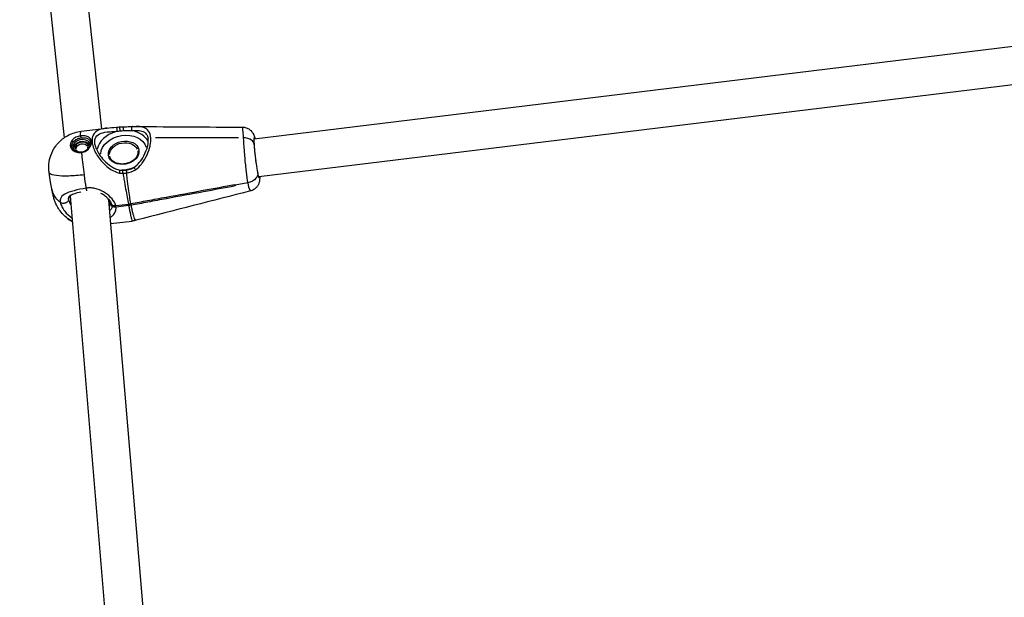
# Model space of a CAD drawing. Units: millimetres. Extents: x 33940 to 63640, y -4121 to 16879.
# Drawn here: x 40380 to 40795, y 224 to 468 of the extents above; entities that cross this region are included whole.
import ezdxf

# ---------------------------------------------------------------- set-up
doc = ezdxf.new("R2010")
doc.units = ezdxf.units.MM
doc.header["$LTSCALE"] = 15
doc.layers.add('P001', color=131, linetype='Continuous')

msp = doc.modelspace()

# ---------------------------------------------------------------- linework, layer by layer
at = {"layer": 'P001', "extrusion": (0, 1, 0)}
for p, q in [((40380.2, 592.3), (40398.97, 417.81)), ((40396.23, 592.9), (40414.65, 421.63)), ((40479.07, 417.32), (40836.05, 460.92)), ((40481.01, 401.44), (40836.24, 444.82)), ((40406.11, 420.58), (40417.02, 421.92)), ((40414.84, 419.85), (40414.84, 419.85)), ((40472.5, 417.84), (40437.41, 417.75)), ((40474.38, 418.83), (40474.38, 418.83)), ((40474.52, 416.76), (40474.52, 416.76)), ((40476.37, 398.82), (40471.03, 397.83)), ((40476.37, 398.82), (40471.03, 397.83)), ((40401.44, 393.35), (40418.68, 188.06)), ((40417.47, 393.69), (40417.47, 393.69)), ((40417.62, 391.94), (40417.62, 391.94)), ((40417.65, 391.58), (40434.51, 190.68)), ((40417.9, 393.32), (40417.9, 393.32)), ((40418.03, 391.44), (40418.03, 391.44)), ((40418.13, 390), (40418.09, 390.57)), ((40442.08, 392.78), (40442.12, 392.19)), ((40420.7, 389.23), (40426.05, 389.89)), ((40426.17, 389.24), (40420.82, 388.58)), ((40427.19, 389.43), (40427.14, 390.02)), ((40418.48, 381.62), (40427.6, 382.73))]:
    msp.add_line(p, q, dxfattribs=at)
at = {"layer": 'P001', "extrusion": (1.22465e-16, -2.77334e-32, -1)}
msp.add_ellipse((40408.86, 400.68), major_axis=(-2.75, 19.9), ratio=0.057389, start_param=-0.419262, end_param=-0.021207, dxfattribs=at)
at = {"layer": 'P001'}
for centre, major_axis, start_param, end_param in [((40423.86, 412.5), (11.05, 2.09), 1.72206, 2.825975), ((40423.86, 412.5), (11.05, 2.09), 0.23482, 1.05351), ((40406.33, 414.02), (3.93, 0.74), 0.365459, 2.862247), ((40406.4, 413.7), (2.95, 0.56), -0.034762, 3.397627), ((40425.35, 399.63), (12.77, 2.41), 4.625387, 4.704802)]:
    msp.add_ellipse(centre, major_axis=major_axis, ratio=0.749173, start_param=start_param, end_param=end_param, dxfattribs=at)
at = {"layer": 'P001', "extrusion": (1.22465e-16, -9.24446e-32, -1)}
msp.add_ellipse((40424.04, 411.53), major_axis=(9.58, 1.81), ratio=0.749173, start_param=3.324048, end_param=6.205732, dxfattribs=at)
at = {"layer": 'P001', "extrusion": (1.22465e-16, 2.77334e-32, -1)}
for centre, major_axis, ratio, start_param, end_param in [((40406.4, 413.7), (3.44, 0.65), 0.749173, 3.203552, 6.059201), ((40408.86, 400.68), (-2.75, 19.9), 0.057389, 4.527662, 4.783797)]:
    msp.add_ellipse(centre, major_axis=major_axis, ratio=ratio, start_param=start_param, end_param=end_param, dxfattribs=at)
at = {"layer": 'P001', "extrusion": (1.22465e-16, -8.01187e-32, -1)}
msp.add_ellipse((40406.46, 413.37), major_axis=(2.46, 0.46), ratio=0.749173, start_param=3.298672, end_param=6.126106, dxfattribs=at)
at = {"layer": 'P001'}
msp.add_ellipse((40424.04, 411.53), major_axis=(6.39, 1.21), ratio=0.749173, dxfattribs=at)
at = {"layer": 'P001', "extrusion": (1.22465e-16, -1.4483e-31, -1)}
msp.add_ellipse((40424.1, 411.2), major_axis=(5.9, 1.11), ratio=0.749173, start_param=3.298672, end_param=6.126106, dxfattribs=at)
at = {"layer": 'P001', "extrusion": (1.22465e-16, 5.54668e-32, -1)}
msp.add_ellipse((40480.21, 409.4), major_axis=(-1.03, 8.44), ratio=0.057555, start_param=4.391287, end_param=6.477703, dxfattribs=at)
at = {"layer": 'P001', "extrusion": (1.22465e-16, 2.15704e-32, -1)}
msp.add_ellipse((40424.04, 411.53), major_axis=(9.58, 1.81), ratio=0.749173, start_param=1.289696, end_param=1.786886, dxfattribs=at)
at = {"layer": 'P001', "extrusion": (1.22465e-16, 3.08149e-33, -1)}
msp.add_ellipse((40480.21, 409.4), major_axis=(-1.03, 8.44), ratio=0.057555, start_param=2.796891, end_param=3.336027, dxfattribs=at)
at = {"layer": 'P001', "extrusion": (1.22465e-16, -3.08149e-33, -1)}
msp.add_ellipse((40425.48, 398.98), major_axis=(12.77, 2.41), ratio=0.749173, start_param=1.578384, end_param=1.657798, dxfattribs=at)
at = {"layer": 'P001'}
for points, knots in [([(40392.64, 403.16), (40392.64, 403.16), (40392.64, 403.16), (40392.64, 403.17), (40392.64, 403.17), (40392.63, 403.18), (40392.63, 403.19), (40392.63, 403.21), (40392.63, 403.22), (40392.63, 403.24), (40392.62, 403.26), (40392.62, 403.31), (40392.61, 403.36), (40392.59, 403.53), (40392.57, 403.66), (40392.51, 404.19), (40392.49, 404.59), (40392.45, 405.6), (40392.47, 406.21), (40392.65, 408.02), (40392.92, 409.21), (40393.83, 411.76), (40394.54, 413.11), (40396.37, 415.59), (40397.51, 416.74), (40400.14, 418.68), (40401.68, 419.46), (40404.2, 420.26), (40405.15, 420.47), (40406.11, 420.58)], [0.000059, 0.000059, 0.000059, 0.000059, 0.005634, 0.005634, 0.009027, 0.009027, 0.012228, 0.012228, 0.015128, 0.015128, 0.019938, 0.019938, 0.033526, 0.033526, 0.074372, 0.074372, 0.196808, 0.196808, 0.380798, 0.380798, 0.742906, 0.742906, 1.192552, 1.192552, 1.668091, 1.668091, 2.172122, 2.172122, 2.461532, 2.461532, 2.461532, 2.461532]), ([(40417.02, 421.92), (40416.79, 421.89), (40416.57, 421.86), (40416.34, 421.82), (40414.99, 421.62), (40413.82, 421.31), (40412.88, 420.74), (40411.94, 420.17), (40411.22, 419.35), (40410.9, 418.19), (40410.74, 417.61), (40410.68, 416.95), (40410.73, 416.23), (40410.78, 415.5), (40410.95, 414.73), (40411.2, 413.93), (40411.72, 412.35), (40412.61, 410.73), (40413.7, 409.24), (40414.79, 407.75), (40416.07, 406.41), (40417.52, 405.3), (40418.24, 404.74), (40419, 404.25), (40419.8, 403.84), (40420.61, 403.44), (40421.46, 403.13), (40422.33, 402.96)], [0.1193598, 0.1193598, 0.1193598, 0.1193598, 0.1428571, 0.1428571, 0.1428571, 0.2857143, 0.2857143, 0.2857143, 0.4285714, 0.4285714, 0.4285714, 0.5, 0.5, 0.5, 0.5714286, 0.5714286, 0.5714286, 0.7142857, 0.7142857, 0.7142857, 0.8571429, 0.8571429, 0.8571429, 0.9285714, 0.9285714, 0.9285714, 1, 1, 1, 1]), ([(40411.95, 414.94), (40411.9, 415.2), (40411.86, 415.45), (40411.85, 415.7), (40411.8, 416.31), (40411.86, 416.87), (40412.01, 417.35), (40412.31, 418.32), (40412.98, 419), (40413.85, 419.45), (40414.72, 419.9), (40415.8, 420.13), (40417.05, 420.27), (40417.67, 420.34), (40418.33, 420.38), (40419.05, 420.43), (40419.76, 420.47), (40420.51, 420.51), (40421.31, 420.56)], [0.4715701, 0.4715701, 0.4715701, 0.4715701, 0.5, 0.5, 0.5, 0.5714286, 0.5714286, 0.5714286, 0.7142857, 0.7142857, 0.7142857, 0.8571429, 0.8571429, 0.8571429, 0.9285714, 0.9285714, 0.9285714, 1, 1, 1, 1]), ([(40421.31, 420.56), (40421.33, 420.73), (40421.34, 420.96), (40421.33, 421.19), (40421.31, 421.43), (40421.27, 421.68), (40421.22, 421.87), (40421.19, 422.01), (40421.14, 422.13), (40421.1, 422.2), (40421.06, 422.25), (40421.02, 422.28), (40420.99, 422.28)], [-1, -1, -1, -1, -0.7142857, -0.7142857, -0.7142857, -0.4285714, -0.4285714, -0.4285714, -0.2142857, -0.2142857, -0.2142857, -0.0450613, -0.0450613, -0.0450613, -0.0450613]), ([(40422.57, 420.74), (40422.56, 420.91), (40422.54, 421.14), (40422.52, 421.37), (40422.49, 421.6), (40422.46, 421.83), (40422.44, 422.02), (40422.42, 422.16), (40422.4, 422.27), (40422.39, 422.33), (40422.38, 422.39), (40422.37, 422.41), (40422.36, 422.41)], [0, 0, 0, 0, 0.2857143, 0.2857143, 0.2857143, 0.5714286, 0.5714286, 0.5714286, 0.7857143, 0.7857143, 0.7857143, 0.9498273, 0.9498273, 0.9498273, 0.9498273]), ([(40423.89, 422.49), (40423.89, 422.49), (40423.89, 422.47), (40423.89, 422.42), (40423.88, 422.35), (40423.88, 422.24), (40423.88, 422.11), (40423.87, 421.93), (40423.87, 421.7), (40423.87, 421.47), (40423.87, 421.24), (40423.87, 421.01), (40423.88, 420.84)], [-0.9513546, -0.9513546, -0.9513546, -0.9513546, -0.7857143, -0.7857143, -0.7857143, -0.5714286, -0.5714286, -0.5714286, -0.2857143, -0.2857143, -0.2857143, 0, 0, 0, 0]), ([(40423.89, 422.49), (40424.81, 422.49), (40425.73, 422.51), (40427, 422.55), (40427.4, 422.56), (40427.78, 422.57)], [0, 0, 0, 0, 0.273283, 0.273283, 0.4058514, 0.4058514, 0.4058514, 0.4058514]), ([(40427.78, 422.57), (40427.7, 422.57), (40427.54, 422.49), (40427.33, 422.09), (40427.27, 421.43), (40427.4, 420.99), (40427.49, 420.83)], [0.0275961, 0.0275961, 0.0275961, 0.0275961, 0.2142857, 0.4285714, 0.7142857, 1, 1, 1, 1]), ([(40427.49, 420.83), (40428.65, 420.88), (40429.65, 420.92), (40430.53, 420.84), (40431.41, 420.75), (40432.16, 420.54), (40432.78, 420.15), (40433.4, 419.75), (40433.88, 419.15), (40434.16, 418.34), (40434.23, 418.13), (40434.28, 417.91), (40434.33, 417.68)], [0, 0, 0, 0, 0.1428571, 0.1428571, 0.1428571, 0.2857143, 0.2857143, 0.2857143, 0.4285714, 0.4285714, 0.4285714, 0.46442, 0.46442, 0.46442, 0.46442]), ([(40435.47, 417.74), (40435.42, 418.34), (40435.32, 418.89), (40435.17, 419.37), (40434.86, 420.35), (40434.32, 421.07), (40433.64, 421.56), (40432.95, 422.06), (40432.12, 422.34), (40431.15, 422.47), (40430.6, 422.55), (40430, 422.58), (40429.36, 422.59)], [0, 0, 0, 0, 0.1429174, 0.1429174, 0.1429174, 0.4286116, 0.4286116, 0.4286116, 0.7143058, 0.7143058, 0.7143058, 0.8774675, 0.8774675, 0.8774675, 0.8774675]), ([(40474.21, 422.31), (40474.2, 422.31), (40474.2, 422.31), (40474.2, 422.31), (40474.19, 422.29), (40474.18, 422.22), (40474.18, 422.13), (40474.18, 421.93), (40474.19, 421.6), (40474.21, 421.3), (40474.22, 421.22), (40474.22, 421.15), (40474.23, 421.08), (40474.27, 420.25), (40474.36, 419.1), (40474.45, 417.85)], [-0.5172951, -0.5172951, -0.5172951, -0.5172951, -0.5, -0.5, -0.5, -0.4328252, -0.4328252, -0.4328252, -0.286135, -0.286135, -0.286135, -0.25, -0.25, -0.25, 0, 0, 0, 0]), ([(40474.21, 422.31), (40474.72, 422.31), (40475.24, 422.23), (40476.24, 421.9), (40476.72, 421.66), (40477.59, 421.04), (40477.97, 420.64), (40478.4, 420.06), (40478.51, 419.89), (40478.77, 419.43), (40478.89, 419.15), (40479.07, 418.69), (40479.14, 418.49), (40479.29, 417.99), (40479.36, 417.69), (40479.44, 417.36)], [0, 0, 0, 0, 0.1556889, 0.1556889, 0.3156257, 0.3156257, 0.4800058, 0.4800058, 0.5485478, 0.5485478, 0.663693, 0.663693, 0.7734128, 0.7734128, 0.9484642, 0.9484642, 0.9484642, 0.9484642]), ([(40405.88, 418.61), (40405.19, 418.53), (40404.51, 418.32), (40403.9, 418.03), (40403.3, 417.73), (40402.76, 417.33), (40402.36, 416.88), (40401.56, 415.97), (40401.3, 414.81), (40401.67, 413.82), (40401.86, 413.33), (40402.21, 412.87), (40402.67, 412.51), (40403.13, 412.15), (40403.71, 411.87), (40404.35, 411.72), (40404.99, 411.56), (40405.69, 411.52), (40406.38, 411.61)], [0, 0, 0, 0, 0.142857, 0.142857, 0.142857, 0.285714, 0.285714, 0.285714, 0.571429, 0.571429, 0.571429, 0.714286, 0.714286, 0.714286, 0.857143, 0.857143, 0.857143, 1, 1, 1, 1]), ([(40402.25, 414.1), (40402.12, 414.85), (40402.37, 415.66), (40402.95, 416.32), (40403.29, 416.71), (40403.75, 417.05), (40404.28, 417.3), (40404.8, 417.56), (40405.38, 417.73), (40405.97, 417.8)], [0.4723414, 0.4723414, 0.4723414, 0.4723414, 0.7142857, 0.7142857, 0.7142857, 0.8571429, 0.8571429, 0.8571429, 1, 1, 1, 1]), ([(40406.38, 411.61), (40407.05, 411.69), (40407.7, 411.93), (40408.28, 412.3), (40408.85, 412.66), (40409.33, 413.15), (40409.7, 413.68), (40410.07, 414.22), (40410.33, 414.8), (40410.43, 415.37), (40410.54, 415.94), (40410.5, 416.48), (40410.32, 416.94), (40410.14, 417.4), (40409.82, 417.78), (40409.39, 418.05), (40408.97, 418.33), (40408.43, 418.51), (40407.83, 418.6), (40407.22, 418.69), (40406.55, 418.69), (40405.88, 418.61)], [0, 0, 0, 0, 0.142857, 0.142857, 0.142857, 0.285714, 0.285714, 0.285714, 0.428571, 0.428571, 0.428571, 0.571429, 0.571429, 0.571429, 0.714286, 0.714286, 0.714286, 0.857143, 0.857143, 0.857143, 1, 1, 1, 1]), ([(40405.88, 418.61), (40405.88, 418.54), (40405.9, 418.35), (40405.94, 418.02), (40405.96, 417.86), (40405.97, 417.8)], [0, 0, 0, 0, 0.428571, 0.714286, 1, 1, 1, 1]), ([(40405.97, 417.8), (40406.57, 417.87), (40407.17, 417.88), (40407.7, 417.81), (40408.24, 417.75), (40408.71, 417.6), (40409.09, 417.37), (40409.47, 417.15), (40409.75, 416.83), (40409.91, 416.45), (40409.96, 416.33), (40409.99, 416.2), (40410.02, 416.07)], [0, 0, 0, 0, 0.1428571, 0.1428571, 0.1428571, 0.2857143, 0.2857143, 0.2857143, 0.4285714, 0.4285714, 0.4285714, 0.4717241, 0.4717241, 0.4717241, 0.4717241]), ([(40406.37, 411.93), (40406.75, 411.97), (40407.13, 412.08), (40407.86, 412.39), (40408.2, 412.6), (40408.82, 413.1), (40409.1, 413.4), (40409.57, 414.04), (40409.76, 414.39), (40410, 415.06), (40410.06, 415.39), (40410.05, 415.83), (40410.04, 415.95), (40410.02, 416.07)], [0, 0, 0, 0, 0.1166229, 0.1166229, 0.2358278, 0.2358278, 0.3613327, 0.3613327, 0.4921468, 0.4921468, 0.6197732, 0.6197732, 0.6766005, 0.6766005, 0.6766005, 0.6766005]), ([(40428.45, 405.37), (40429.26, 405.92), (40429.97, 406.6), (40431.36, 408.21), (40432.01, 409.18), (40433.25, 411.44), (40433.78, 412.79), (40434.23, 414.56), (40434.32, 415.07), (40434.46, 416.34), (40434.44, 417.07), (40434.33, 417.68)], [0, 0, 0, 0, 0.291688, 0.291688, 0.637212, 0.637212, 1.070875, 1.070875, 1.24628, 1.24628, 1.538491, 1.538491, 1.538491, 1.538491]), ([(40429.11, 404.37), (40430, 405), (40430.81, 405.81), (40431.57, 406.76), (40431.67, 406.89), (40431.77, 407.02), (40431.87, 407.16), (40432.67, 408.23), (40433.34, 409.39), (40433.9, 410.6), (40434.47, 411.85), (40434.89, 413.1), (40435.16, 414.29), (40435.18, 414.41), (40435.21, 414.53), (40435.23, 414.65), (40435.46, 415.76), (40435.53, 416.8), (40435.47, 417.74)], [-1, -1, -1, -1, -0.779669, -0.779669, -0.779669, -0.75, -0.75, -0.75, -0.5, -0.5, -0.5, -0.25, -0.25, -0.25, -0.2262917, -0.2262917, -0.2262917, 0, 0, 0, 0]), ([(40479.12, 415.14), (40479, 415.79), (40478.01, 417.21), (40475.77, 417.85), (40474.45, 417.85)], [0, 0, 0, 0, 0.428571, 1, 1, 1, 1]), ([(40474.45, 417.85), (40474.56, 416.29), (40474.69, 414.4), (40474.85, 412.4), (40474.92, 411.41), (40475, 410.38), (40475.09, 409.36), (40475.26, 407.33), (40475.46, 405.32), (40475.67, 403.51), (40475.89, 401.7), (40476.12, 400.1), (40476.37, 398.82)], [0, 0, 0, 0, 0.285714, 0.285714, 0.285714, 0.428571, 0.428571, 0.428571, 0.714286, 0.714286, 0.714286, 1, 1, 1, 1]), ([(40479.12, 415.14), (40479.05, 416.11), (40478.99, 417.62), (40479.12, 418.06), (40479.25, 417.79), (40479.29, 417.69)], [-7.853982, -7.853982, -7.853982, -7.853982, -7.405183, -6.956385, -6.799697, -6.799697, -6.799697, -6.799697]), ([(40479.29, 417.69), (40479.29, 417.69), (40479.29, 417.68), (40479.3, 417.66), (40479.3, 417.65), (40479.31, 417.64), (40479.31, 417.63), (40479.32, 417.61), (40479.33, 417.59), (40479.34, 417.56), (40479.35, 417.52), (40479.37, 417.46), (40479.39, 417.41), (40479.39, 417.39), (40479.39, 417.37), (40479.4, 417.36)], [0.0001327, 0.0001327, 0.0001327, 0.0001327, 0.03125, 0.03125, 0.03125, 0.0625, 0.0625, 0.0625, 0.125, 0.125, 0.125, 0.25, 0.25, 0.25, 0.2837952, 0.2837952, 0.2837952, 0.2837952]), ([(40402.25, 414.08), (40402.31, 413.77), (40402.45, 413.46), (40402.87, 412.92), (40403.13, 412.68), (40403.76, 412.29), (40404.13, 412.14), (40404.9, 411.94), (40405.31, 411.89), (40405.94, 411.89), (40406.15, 411.9), (40406.37, 411.93)], [0, 0, 0, 0, 0.1432472, 0.1432472, 0.2778226, 0.2778226, 0.4080482, 0.4080482, 0.535178, 0.535178, 0.599485, 0.599485, 0.599485, 0.599485]), ([(40404, 412.91), (40404.04, 412.71), (40404.13, 412.52), (40404.37, 412.22), (40404.5, 412.11), (40404.65, 412.01)], [3.7333359, 3.7333359, 3.7333359, 3.7333359, 4.1185206, 4.1185206, 4.3859334, 4.3859334, 4.3859334, 4.3859334]), ([(40406.37, 411.93), (40406.36, 411.93), (40406.36, 411.91), (40406.36, 411.89), (40406.36, 411.84), (40406.36, 411.73), (40406.38, 411.61)], [0.3758216, 0.3758216, 0.3758216, 0.3758216, 0.5714286, 0.5714286, 0.5714286, 1, 1, 1, 1]), ([(40407.48, 402.23), (40407.29, 403.69), (40407.1, 405.14), (40406.94, 406.54), (40406.77, 407.94), (40406.62, 409.29), (40406.48, 410.57), (40406.45, 410.92), (40406.41, 411.27), (40406.38, 411.61)], [0, 0, 0, 0, 0.439066, 0.439066, 0.439066, 0.878132, 0.878132, 0.878132, 1, 1, 1, 1]), ([(40408.85, 413.15), (40408.87, 413.22), (40408.9, 413.3), (40408.94, 413.53), (40408.94, 413.69), (40408.91, 413.84)], [6.4502628, 6.4502628, 6.4502628, 6.4502628, 6.5841486, 6.5841486, 6.8749285, 6.8749285, 6.8749285, 6.8749285]), ([(40411.95, 414.94), (40412.06, 414.33), (40412.28, 413.66), (40412.88, 412.28), (40413.27, 411.57), (40414.29, 410.01), (40414.96, 409.17), (40416.63, 407.38), (40417.71, 406.46), (40419.43, 405.36), (40420, 405.04), (40421.22, 404.51), (40421.87, 404.3), (40422.53, 404.19)], [0, 0, 0, 0, 0.245586, 0.245586, 0.501932, 0.501932, 0.822522, 0.822522, 1.239497, 1.239497, 1.435156, 1.435156, 1.637795, 1.637795, 1.637795, 1.637795]), ([(40430, 412.32), (40430.09, 411.84), (40430.07, 411.35), (40429.81, 410.38), (40429.58, 409.9), (40428.94, 409.02), (40428.54, 408.62), (40427.59, 407.91), (40427.06, 407.61), (40425.9, 407.13), (40425.28, 406.96), (40424.03, 406.76), (40423.39, 406.74), (40422.16, 406.84), (40421.57, 406.97), (40420.5, 407.36), (40420.02, 407.62), (40419.2, 408.24), (40418.86, 408.61), (40418.42, 409.35), (40418.28, 409.71), (40418.21, 410.09)], [5.691442, 5.691442, 5.691442, 5.691442, 6.034668, 6.034668, 6.364963, 6.364963, 6.681581, 6.681581, 6.993791, 6.993791, 7.305301, 7.305301, 7.616803, 7.616803, 7.928365, 7.928365, 8.241198, 8.241198, 8.560212, 8.560212, 8.833035, 8.833035, 8.833035, 8.833035]), ([(40480.07, 406.68), (40479.92, 407.69), (40479.69, 409.41), (40479.35, 412.42), (40479.19, 414.18), (40479.12, 415.14)], [-2.625096, -2.625096, -2.625096, -2.625096, -2.244, -2.019599, -1.570796, -1.570796, -1.570796, -1.570796]), ([(40407.48, 402.23), (40405.18, 401.95), (40401.77, 401.68), (40396.98, 401.67), (40393.64, 402.09), (40392.69, 402.78), (40392.64, 403.15)], [0, 0, 0, 0, 0.2857143, 0.4285714, 0.7142857, 0.9630991, 0.9630991, 0.9630991, 0.9630991]), ([(40393.73, 396.31), (40393.57, 397.18), (40393.4, 398.12), (40393.04, 400.34), (40392.83, 401.7), (40392.64, 403.12)], [0, 0, 0, 0, 0.361754, 0.361754, 0.7978771, 0.7978771, 0.7978771, 0.7978771]), ([(40422.33, 402.96), (40422.37, 403.13), (40422.43, 403.5), (40422.51, 404.02), (40422.54, 404.19), (40422.53, 404.19), (40422.53, 404.19)], [0, 0, 0, 0, 0.2142857, 0.4285714, 0.7142857, 0.7232249, 0.7232249, 0.7232249, 0.7232249]), ([(40422.53, 404.19), (40422.53, 404.19), (40422.53, 404.19), (40422.53, 404.19), (40422.38, 404.21), (40422.68, 404.16), (40422.53, 404.19)], [0.723224901919, 0.723224901919, 0.723224901919, 0.723224901919, 0.72322676475, 0.72322676475, 0.72322676475, 0.723226835621, 0.723226835621, 0.723226835621, 0.723226835621]), ([(40423.75, 402.85), (40423.74, 403.02), (40423.73, 403.38), (40423.73, 403.91), (40423.74, 404.1), (40423.74, 404.11), (40423.74, 404.11)], [0, 0, 0, 0, 0.2142857, 0.4285714, 0.7142857, 0.7444489, 0.7444489, 0.7444489, 0.7444489]), ([(40423.75, 402.85), (40423.9, 401.96), (40424.04, 401.14), (40424.17, 400.37), (40424.43, 398.83), (40424.67, 397.48), (40424.89, 396.24), (40425.33, 393.76), (40425.7, 391.7), (40426.05, 389.89)], [0, 0, 0, 0, 0.142867, 0.142867, 0.142867, 0.428601, 0.428601, 0.428601, 1, 1, 1, 1]), ([(40425.09, 404.19), (40425.85, 404.27), (40426.61, 404.46), (40427.71, 404.93), (40428.1, 405.13), (40428.45, 405.37)], [0, 0, 0, 0, 0.2300015, 0.2300015, 0.3591628, 0.3591628, 0.3591628, 0.3591628]), ([(40425.09, 404.19), (40425.09, 404.19), (40425.1, 404.19), (40425.1, 404.19), (40425.12, 404.16), (40425.14, 404.06), (40425.17, 403.9), (40425.19, 403.78), (40425.21, 403.63), (40425.23, 403.46), (40425.25, 403.3), (40425.27, 403.12), (40425.28, 402.96)], [-0.7575661, -0.7575661, -0.7575661, -0.7575661, -0.714287, -0.714287, -0.714287, -0.428574, -0.428574, -0.428574, -0.2142893, -0.2142893, -0.2142893, -0.000003, -0.000003, -0.000003, -0.000003]), ([(40427.09, 390.05), (40426.76, 391.86), (40426.42, 393.94), (40426.08, 396.45), (40425.9, 397.7), (40425.73, 399.07), (40425.54, 400.63), (40425.46, 401.36), (40425.37, 402.12), (40425.28, 402.96)], [0, 0, 0, 0, 0.5777639, 0.5777639, 0.5777639, 0.8666562, 0.8666562, 0.8666562, 1, 1, 1, 1]), ([(40428.45, 405.37), (40428.45, 405.37), (40428.45, 405.37), (40428.45, 405.37), (40428.45, 405.37), (40428.49, 405.29), (40428.58, 405.16), (40428.64, 405.06), (40428.72, 404.94), (40428.82, 404.8), (40428.91, 404.66), (40429.01, 404.51), (40429.11, 404.37)], [-0.7208606, -0.7208606, -0.7208606, -0.7208606, -0.7142857, -0.7142857, -0.7142857, -0.4285714, -0.4285714, -0.4285714, -0.2142857, -0.2142857, -0.2142857, -0.0000001, -0.0000001, -0.0000001, -0.0000001]), ([(40480.66, 403.03), (40480.69, 402.25), (40480.4, 401.44), (40479.84, 400.75), (40479.06, 399.8), (40477.76, 399.07), (40476.37, 398.82)], [0.0000001, 0.0000001, 0.0000001, 0.0000001, 0.4201913, 0.4201913, 0.4201913, 1, 1, 1, 1]), ([(40480.66, 403.03), (40480.69, 402.25), (40480.4, 401.44), (40479.84, 400.75), (40479.06, 399.8), (40477.76, 399.07), (40476.37, 398.82)], [-0.9999999, -0.9999999, -0.9999999, -0.9999999, -0.5798087, -0.5798087, -0.5798087, 0, 0, 0, 0]), ([(40480.66, 403.03), (40480.56, 403.51), (40480.47, 404.07), (40480.27, 405.31), (40480.17, 405.97), (40480.07, 406.68)], [-0.4491169, -0.4491169, -0.4491169, -0.4491169, -0.224392, -0.224392, 0, 0, 0, 0]), ([(40481.12, 401.11), (40481.06, 401.24), (40480.99, 401.48), (40480.84, 402.13), (40480.75, 402.54), (40480.66, 403.03)], [-0.4491592, -0.4491592, -0.4491592, -0.4491592, -0.2246629, -0.2246629, 0, 0, 0, 0]), ([(40476.37, 398.82), (40476.61, 397.53), (40476.86, 396.55), (40477.09, 395.99), (40477.26, 395.58), (40477.42, 395.39), (40477.55, 395.42)], [0, 0, 0, 0, 0.1428571, 0.1428571, 0.1428571, 0.2445176, 0.2445176, 0.2445176, 0.2445176]), ([(40481.42, 401.49), (40481.43, 401.06), (40481.43, 400.68), (40481.38, 400.08), (40481.37, 399.91), (40481.31, 399.52), (40481.27, 399.3), (40481.13, 398.79), (40481.02, 398.47), (40480.72, 397.83), (40480.51, 397.49), (40479.98, 396.82), (40479.63, 396.5), (40478.82, 395.91), (40478.33, 395.66), (40477.73, 395.47), (40477.64, 395.44), (40477.55, 395.42)], [1.678142, 1.678142, 1.678142, 1.678142, 1.8941459, 1.8941459, 1.9767742, 1.9767742, 2.0585932, 2.0585932, 2.1640827, 2.1640827, 2.2839836, 2.2839836, 2.4253825, 2.4253825, 2.5878236, 2.5878236, 2.6152125, 2.6152125, 2.6152125, 2.6152125]), ([(40481.38, 401.48), (40481.37, 401.23), (40481.33, 400.77), (40481.22, 400.86), (40481.12, 401.11)], [-4.2708703, -4.2708703, -4.2708703, -4.2708703, -4.0391994, -3.6582138, -3.6582138, -3.6582138, -3.6582138]), ([(40397.35, 390.57), (40396.64, 391.14), (40396.01, 391.77), (40395.48, 392.45), (40394.59, 393.62), (40393.99, 394.93), (40393.73, 396.31)], [0.000381, 0.000381, 0.000381, 0.000381, 0.321949, 0.321949, 0.321949, 0.8696691, 0.8696691, 0.8696691, 0.8696691]), ([(40399.88, 384.19), (40398.57, 385.26), (40397.42, 386.58), (40396.12, 388.66), (40395.77, 389.34), (40395.26, 390.49), (40395.07, 390.97), (40394.72, 392), (40394.58, 392.51), (40394.31, 393.54), (40394.19, 394.05), (40393.96, 395.14), (40393.84, 395.71), (40393.73, 396.31)], [0, 0, 0, 0, 0.509208, 0.509208, 0.741377, 0.741377, 0.905752, 0.905752, 1.119151, 1.119151, 1.364949, 1.364949, 1.617103, 1.617103, 1.617103, 1.617103]), ([(40397.35, 390.57), (40396.64, 391.14), (40396.01, 391.77), (40395.48, 392.45), (40394.59, 393.62), (40393.99, 394.93), (40393.73, 396.31)], [-0.999619, -0.999619, -0.999619, -0.999619, -0.678051, -0.678051, -0.678051, -0.1303309, -0.1303309, -0.1303309, -0.1303309]), ([(40408.28, 396.59), (40406.45, 396.32), (40404.67, 395.94), (40403.12, 395.51), (40401.56, 395.09), (40400.24, 394.61), (40399.25, 394.06), (40398.26, 393.51), (40397.61, 392.89), (40397.38, 392.03), (40397.26, 391.6), (40397.25, 391.11), (40397.35, 390.56)], [0, 0, 0, 0, 0.285714, 0.285714, 0.285714, 0.571429, 0.571429, 0.571429, 0.857143, 0.857143, 0.857143, 1, 1, 1, 1]), ([(40406.01, 394.99), (40405.97, 394.98), (40405.94, 394.97), (40405.01, 394.75), (40404.16, 394.51), (40402.7, 394), (40402.07, 393.73), (40401.26, 393.24), (40401.02, 393.03), (40400.83, 392.78), (40400.81, 392.75), (40400.78, 392.57), (40400.78, 392.5), (40400.78, 392.42)], [0.268139, 0.268139, 0.268139, 0.268139, 0.279584, 0.279584, 0.576217, 0.576217, 0.871999, 0.871999, 1.126251, 1.126251, 1.340695, 1.340695, 1.424138, 1.424138, 1.424138, 1.424138]), ([(40420.7, 389.23), (40420.46, 390.17), (40419.9, 391.12), (40419.16, 392.02), (40418.41, 392.92), (40417.46, 393.76), (40416.4, 394.49), (40415.33, 395.22), (40414.15, 395.83), (40412.88, 396.22), (40412.24, 396.42), (40411.59, 396.56), (40410.93, 396.64), (40410.26, 396.72), (40409.6, 396.73), (40408.94, 396.67), (40408.72, 396.65), (40408.5, 396.63), (40408.28, 396.59)], [0, 0, 0, 0, 0.240014, 0.240014, 0.240014, 0.480027, 0.480027, 0.480027, 0.720041, 0.720041, 0.720041, 0.840047, 0.840047, 0.840047, 0.960054, 0.960054, 0.960054, 1, 1, 1, 1]), ([(40408.57, 395.48), (40408.56, 395.49), (40408.54, 395.51), (40408.53, 395.55), (40408.5, 395.63), (40408.46, 395.76), (40408.42, 395.94), (40408.37, 396.12), (40408.33, 396.34), (40408.28, 396.59)], [0.4370126, 0.4370126, 0.4370126, 0.4370126, 0.5533988, 0.5533988, 0.5533988, 0.7766994, 0.7766994, 0.7766994, 1, 1, 1, 1]), ([(40442, 392.8), (40447.13, 393.75), (40452.44, 394.73), (40462, 396.5), (40466.55, 397.34), (40470.97, 398.16)], [0.00001, 0.00001, 0.00001, 0.00001, 1.565461, 1.565461, 2.904992, 2.904992, 2.904992, 2.904992]), ([(40471.09, 397.51), (40466.67, 396.69), (40462.12, 395.85), (40452.56, 394.08), (40447.25, 393.1), (40442.12, 392.15)], [0.000011, 0.000011, 0.000011, 0.000011, 1.349436, 1.349436, 2.926542, 2.926542, 2.926542, 2.926542]), ([(40470.97, 398.16), (40470.98, 398.1), (40470.99, 398.05), (40471.01, 397.94), (40471.02, 397.88), (40471.03, 397.83)], [0.00001168, 0.00001168, 0.00001168, 0.00001168, 0.02501605, 0.02501605, 0.05002007, 0.05002007, 0.05002007, 0.05002007]), ([(40471.03, 397.83), (40471.04, 397.78), (40471.05, 397.72), (40471.07, 397.61), (40471.08, 397.56), (40471.09, 397.51)], [0, 0, 0, 0, 0.02500402, 0.02500402, 0.05000838, 0.05000838, 0.05000838, 0.05000838]), ([(40400.83, 391.84), (40400.84, 391.74), (40400.82, 391.62), (40400.76, 391.41), (40400.71, 391.3), (40400.54, 391), (40400.4, 390.83), (40400.02, 390.53), (40399.79, 390.41), (40399.25, 390.21), (40398.98, 390.17), (40398.61, 390.15), (40398.34, 390.15), (40397.9, 390.27), (40397.78, 390.31), (40397.55, 390.42), (40397.45, 390.49), (40397.35, 390.56)], [0, 0, 0, 0, 0.0434919, 0.0434919, 0.0869899, 0.0869899, 0.1654925, 0.1654925, 0.2437164, 0.2437164, 0.3407777, 0.3407777, 0.4283519, 0.4283519, 0.4656831, 0.4656831, 0.5030184, 0.5030184, 0.5030184, 0.5030184]), ([(40400.83, 391.84), (40400.84, 391.74), (40400.82, 391.62), (40400.76, 391.41), (40400.71, 391.3), (40400.54, 391), (40400.4, 390.83), (40400.02, 390.53), (40399.79, 390.41), (40399.25, 390.21), (40398.98, 390.17), (40398.61, 390.15), (40398.34, 390.15), (40397.9, 390.27), (40397.78, 390.31), (40397.55, 390.42), (40397.45, 390.49), (40397.35, 390.56)], [-0.5812186, -0.5812186, -0.5812186, -0.5812186, -0.5309653, -0.5309653, -0.480705, -0.480705, -0.3899982, -0.3899982, -0.2996135, -0.2996135, -0.1874629, -0.1874629, -0.0862743, -0.0862743, -0.0431394, -0.0431394, 0, 0, 0, 0]), ([(40397.35, 390.56), (40397.46, 390.01), (40397.67, 389.4), (40397.99, 388.77), (40398.3, 388.14), (40398.72, 387.49), (40399.22, 386.86), (40400.02, 385.84), (40401.04, 384.89), (40402.22, 384.09)], [0, 0, 0, 0, 0.1427402, 0.1427402, 0.1427402, 0.2856168, 0.2856168, 0.2856168, 0.5164515, 0.5164515, 0.5164515, 0.5164515]), ([(40401.76, 389.62), (40401.58, 389.91), (40401.43, 390.2), (40401.3, 390.48), (40401.07, 390.96), (40400.91, 391.43), (40400.83, 391.84)], [0.6000898, 0.6000898, 0.6000898, 0.6000898, 0.7466857, 0.7466857, 0.7466857, 1, 1, 1, 1]), ([(40417.63, 391.93), (40417.16, 392.46), (40416.58, 392.99), (40415.46, 393.8), (40414.96, 394.11), (40414.43, 394.39)], [0, 0, 0, 0, 0.2734867, 0.2734867, 0.4623282, 0.4623282, 0.4623282, 0.4623282]), ([(40418.01, 390.65), (40418.15, 390.52), (40418.31, 390.37), (40418.66, 390.02), (40418.77, 389.92), (40418.98, 389.72)], [0, 0, 0, 0, 0.0725589, 0.0725589, 0.1410017, 0.1410017, 0.1410017, 0.1410017]), ([(40427.09, 390.05), (40429.42, 390.49), (40431.77, 390.94), (40436.72, 391.85), (40439.37, 392.33), (40442, 392.8)], [0, 0, 0, 0, 0.709398, 0.709398, 1.509445, 1.509445, 1.509445, 1.509445]), ([(40442.12, 392.15), (40439.5, 391.66), (40436.85, 391.16), (40431.91, 390.24), (40429.54, 389.81), (40427.22, 389.4)], [0.000009, 0.000009, 0.000009, 0.000009, 0.799825, 0.799825, 1.509019, 1.509019, 1.509019, 1.509019]), ([(40419.1, 389.07), (40419.13, 388.54), (40418.99, 388.07), (40418.72, 387.67), (40418.54, 387.41), (40418.31, 387.17), (40418.04, 386.97)], [0.0000002, 0.0000002, 0.0000002, 0.0000002, 0.1931559, 0.1931559, 0.1931559, 0.3224776, 0.3224776, 0.3224776, 0.3224776]), ([(40419.1, 389.07), (40418.94, 389.22), (40418.78, 389.38), (40418.45, 389.69), (40418.29, 389.85), (40418.13, 390)], [0.0000025, 0.0000025, 0.0000025, 0.0000025, 0.0842275, 0.0842275, 0.1674743, 0.1674743, 0.1674743, 0.1674743]), ([(40418.28, 384.09), (40418.67, 384.35), (40419.03, 384.63), (40419.34, 384.93), (40419.86, 385.42), (40420.26, 385.97), (40420.52, 386.59), (40420.78, 387.2), (40420.89, 387.88), (40420.82, 388.58)], [0.5134226, 0.5134226, 0.5134226, 0.5134226, 0.6282048, 0.6282048, 0.6282048, 0.8141024, 0.8141024, 0.8141024, 1, 1, 1, 1]), ([(40418.98, 389.72), (40419.08, 389.62), (40419.19, 389.54), (40419.45, 389.4), (40419.59, 389.34), (40419.89, 389.26), (40420.04, 389.23), (40420.37, 389.21), (40420.53, 389.21), (40420.7, 389.23)], [0, 0, 0, 0, 0.0499797, 0.0499797, 0.1001091, 0.1001091, 0.1505058, 0.1505058, 0.2009405, 0.2009405, 0.2009405, 0.2009405]), ([(40420.82, 388.58), (40420.65, 388.56), (40420.49, 388.56), (40420.16, 388.58), (40420.01, 388.61), (40419.71, 388.69), (40419.57, 388.75), (40419.31, 388.89), (40419.2, 388.97), (40419.1, 389.07)], [0.0000001, 0.0000001, 0.0000001, 0.0000001, 0.0499259, 0.0499259, 0.099814, 0.099814, 0.1494351, 0.1494351, 0.1989097, 0.1989097, 0.1989097, 0.1989097]), ([(40426.17, 389.24), (40426.28, 388.64), (40426.39, 388.07), (40426.5, 387.53), (40426.6, 386.99), (40426.7, 386.49), (40426.8, 386.02), (40426.89, 385.55), (40426.98, 385.1), (40427.07, 384.71), (40427.16, 384.31), (40427.24, 383.95), (40427.31, 383.65), (40427.41, 383.24), (40427.5, 382.92), (40427.56, 382.79), (40427.58, 382.75), (40427.59, 382.73), (40427.61, 382.73)], [0, 0, 0, 0, 0.0714075, 0.0714075, 0.0714075, 0.1428396, 0.1428396, 0.1428396, 0.2142717, 0.2142717, 0.2142717, 0.2857038, 0.2857038, 0.2857038, 0.3809465, 0.3809465, 0.3809465, 0.4058995, 0.4058995, 0.4058995, 0.4058995]), ([(40427.06, 390.04), (40427.07, 390.04), (40427.07, 390.05), (40427.08, 390.05), (40427.09, 390.05), (40427.09, 390.05)], [0.000001, 0.000001, 0.000001, 0.000001, 0.00147539, 0.00147539, 0.002949781, 0.002949781, 0.002949781, 0.002949781]), ([(40427.22, 389.4), (40427.21, 389.4), (40427.21, 389.4), (40427.2, 389.39), (40427.19, 389.39), (40427.19, 389.39)], [0, 0, 0, 0, 0.00147439, 0.00147439, 0.002948781, 0.002948781, 0.002948781, 0.002948781]), ([(40429.28, 383.05), (40429.24, 383.04), (40429.19, 383.05), (40429.15, 383.07), (40428.97, 383.17), (40428.81, 383.47), (40428.64, 383.86), (40428.52, 384.15), (40428.4, 384.5), (40428.27, 384.89), (40428.15, 385.28), (40428.03, 385.72), (40427.92, 386.19), (40427.8, 386.65), (40427.68, 387.16), (40427.57, 387.69), (40427.45, 388.23), (40427.33, 388.79), (40427.22, 389.4)], [0.5953397, 0.5953397, 0.5953397, 0.5953397, 0.6190494, 0.6190494, 0.6190494, 0.7142889, 0.7142889, 0.7142889, 0.7857185, 0.7857185, 0.7857185, 0.8571481, 0.8571481, 0.8571481, 0.9285778, 0.9285778, 0.9285778, 1, 1, 1, 1]), ([(40402.35, 382.53), (40402.3, 382.56), (40402.25, 382.58), (40401.38, 383.07), (40400.59, 383.6), (40399.87, 384.2)], [0.9530253, 0.9530253, 0.9530253, 0.9530253, 0.969738, 0.969738, 1.2525095, 1.2525095, 1.2525095, 1.2525095]), ([(40399.88, 384.19), (40400.41, 383.75), (40400.97, 383.35), (40401.56, 382.99), (40401.82, 382.83), (40402.08, 382.68), (40402.35, 382.53)], [0.4864957, 0.4864957, 0.4864957, 0.4864957, 0.5714286, 0.5714286, 0.5714286, 0.6092762, 0.6092762, 0.6092762, 0.6092762])]:
    msp.add_open_spline(points, degree=3, knots=knots, dxfattribs=at)
for points in [[(40417.03, 421.92), (40417.03, 421.92), (40417.03, 421.92), (40417.02, 421.92)], [(40417.03, 421.92), (40418.22, 422.06), (40419.56, 422.15), (40420.99, 422.28)], [(40420.99, 422.28), (40421.44, 422.31), (40421.9, 422.36), (40422.36, 422.41)], [(40421.31, 420.56), (40421.72, 420.62), (40422.15, 420.68), (40422.57, 420.74)], [(40422.36, 422.41), (40422.87, 422.47), (40423.38, 422.49), (40423.89, 422.49)], [(40422.57, 420.74), (40423.01, 420.8), (40423.44, 420.83), (40423.88, 420.84)], [(40423.88, 420.84), (40425.13, 420.87), (40426.39, 420.88), (40427.49, 420.83)], [(40427.78, 422.57), (40428.33, 422.58), (40428.85, 422.59), (40429.34, 422.59)], [(40427.78, 422.57), (40427.78, 422.57), (40427.78, 422.57), (40427.78, 422.57)], [(40429.36, 422.59), (40429.35, 422.59), (40429.34, 422.59), (40429.34, 422.59)], [(40429.49, 422.59), (40444.39, 422.47), (40459.3, 422.37), (40474.2, 422.31)], [(40474.21, 422.31), (40474.21, 422.31), (40474.21, 422.31), (40474.21, 422.31)], [(40402.25, 414.08), (40402.25, 414.09), (40402.25, 414.1), (40402.25, 414.1)], [(40407.91, 412.09), (40407.91, 412.09), (40407.91, 412.09), (40407.91, 412.09)], [(40392.64, 403.15), (40392.64, 403.15), (40392.64, 403.15), (40392.64, 403.16)], [(40422.33, 402.96), (40422.8, 402.88), (40423.27, 402.84), (40423.75, 402.85)], [(40422.53, 404.19), (40422.93, 404.12), (40423.34, 404.1), (40423.74, 404.11)], [(40423.74, 404.11), (40424.19, 404.12), (40424.64, 404.15), (40425.09, 404.19)], [(40423.75, 402.85), (40424.26, 402.87), (40424.78, 402.9), (40425.28, 402.96)], [(40425.28, 402.96), (40426.64, 403.1), (40427.98, 403.56), (40429.11, 404.37)], [(40393.48, 402.37), (40393.48, 402.37), (40393.48, 402.37), (40393.48, 402.37)], [(40477.55, 395.42), (40461.45, 391.34), (40445.37, 387.2), (40429.29, 383.05)], [(40477.55, 395.42), (40477.55, 395.42), (40477.55, 395.42), (40477.55, 395.42)], [(40400.83, 391.84), (40400.8, 392.05), (40400.78, 392.24), (40400.78, 392.42)], [(40400.83, 392.76), (40400.83, 392.46), (40400.83, 392.15), (40400.83, 391.84)], [(40401.52, 392.49), (40401.38, 392.71), (40401.26, 392.93), (40401.17, 393.15)], [(40417.43, 391.98), (40417.7, 391.53), (40417.89, 391.08), (40418.01, 390.65)], [(40417.63, 391.93), (40417.63, 391.93), (40417.63, 391.92), (40417.64, 391.92)], [(40417.64, 391.92), (40418.28, 391.18), (40418.77, 390.43), (40418.98, 389.72)], [(40418.13, 390), (40418.19, 389.47), (40418.11, 388.96), (40417.9, 388.52)], [(40429.27, 383.05), (40428.72, 382.91), (40428.17, 382.8), (40427.61, 382.73)], [(40427.61, 382.73), (40427.61, 382.73), (40427.61, 382.73), (40427.61, 382.73)]]:
    msp.add_open_spline(points, degree=3, dxfattribs=at)

doc.saveas('drawing.dxf')
